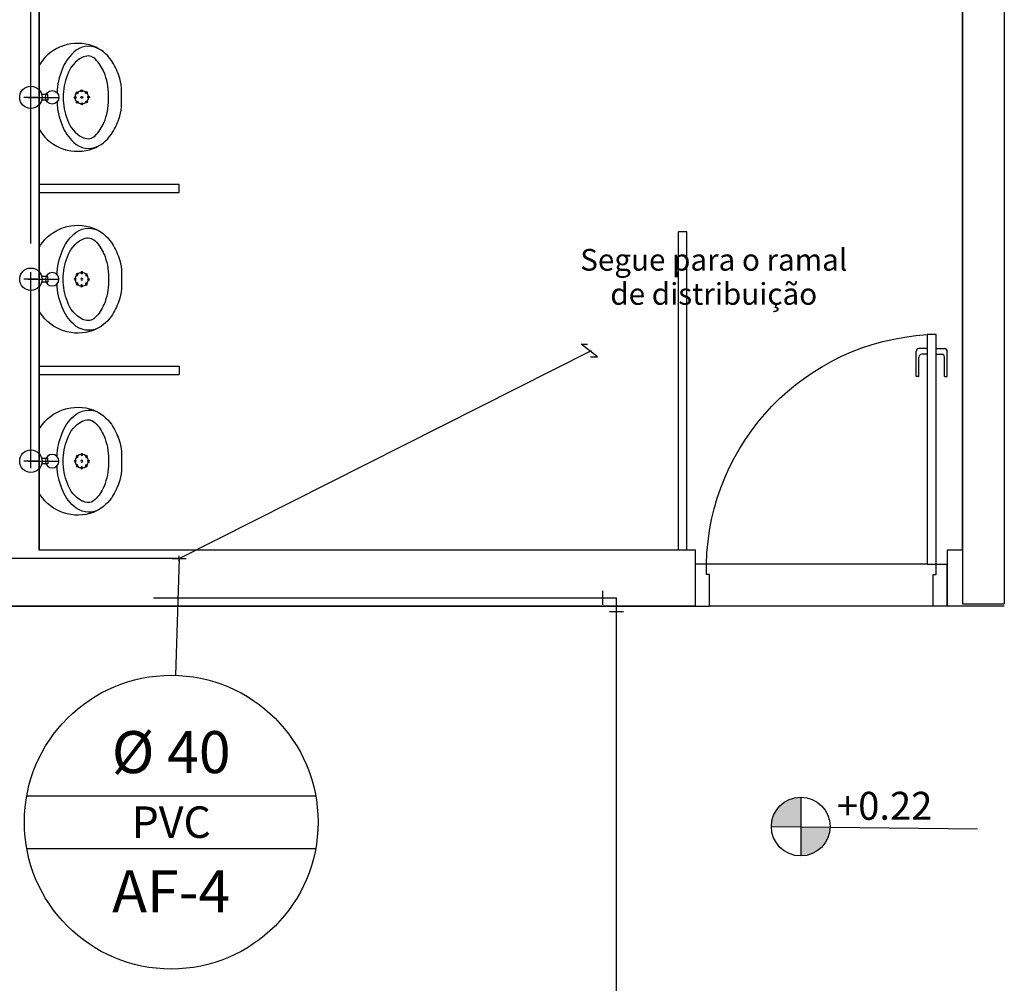
# Model space of a CAD drawing. Extents: x 432 to 211717, y 328 to 7651181.
# Drawn here: x 211560 to 211564, y 7650774 to 7650778 of the extents above; entities that cross this region are included whole.
import ezdxf
from ezdxf.enums import TextEntityAlignment as Align

# ---------------------------------------------------------------- set-up
doc = ezdxf.new("R2010")
doc.units = 0
doc.header["$MEASUREMENT"] = 0
doc.layers.add('ARQ-pisos e azulejos', color=8, linetype='CONTINUOUS')
doc.styles.add('REG80', font='romans.shx', dxfattribs={"height": 0.1})
doc.styles.add('SIMPLEX', font='simplex', dxfattribs={"height": 0.2})

msp = doc.modelspace()

# ---------------------------------------------------------------- hatches: boundary and pattern name
at = {"layer": 'ARQ-pisos e azulejos'}
h = msp.add_hatch(color=256, dxfattribs=at)
h.paths.add_polyline_path([(211562.9016, 7650774.6941), (211562.9016, 7650774.7993), (211563.0068, 7650774.7993, -0.414214)])
h.paths.add_polyline_path([(211562.7964, 7650774.7993, -0.414214), (211562.9016, 7650774.9045), (211562.9016, 7650774.7993)])

# ---------------------------------------------------------------- linework, layer by layer
for p, q in [((211563.4793, 7650781.7952, 0), (211563.4793, 7650775.5952, 0)), ((211563.6293, 7650781.6452, 0), (211563.6293, 7650775.5952, 0)), ((211563.4793, 7650775.7866, 0), (211563.4793, 7650781.4366, 0)), ((211560.1493, 7650776.8827, 1.4), (211560.1493, 7650777.9095, 1.4)), ((211560.1793, 7650777.7366, 0), (211560.1793, 7650775.7866, 0)), ((211560.1793, 7650775.7866, 0), (211560.1793, 7650777.7366, 0)), ((211560.1793, 7650777.5165, 0), (211560.1793, 7650777.405, 0)), ((211560.1493, 7650777.455, 1.425), (211560.1493, 7650777.455, 1.375)), ((211560.1493, 7650777.38, 1.35), (211560.1493, 7650777.43, 1.35)), ((211560.1743, 7650777.405, 1.05), (211560.1243, 7650777.405, 1.05)), ((211560.1393, 7650777.405, 0), (211560.1593, 7650777.405, 0)), ((211560.1493, 7650777.395, 0), (211560.1493, 7650777.415, 0)), ((211560.1493, 7650777.405, 1), (211560.1493, 7650777.405, 0)), ((211560.1493, 7650777.405, 1), (211560.2493, 7650777.405, 1)), ((211560.1493, 7650777.405, 1.4), (211560.1493, 7650777.405, 1)), ((211560.1793, 7650777.405, 0), (211560.1793, 7650777.2935, 0)), ((211560.2093, 7650777.415, 1.3), (211560.188, 7650777.415, 1.3)), ((211560.2093, 7650777.395, 1.3), (211560.188, 7650777.395, 1.3)), ((211560.1993, 7650777.405, 0.975), (211560.1993, 7650777.405, 1.025)), ((211560.2093, 7650777.405, 1.3), (211560.2093, 7650777.415, 1.3)), ((211560.2093, 7650777.405, 1.3), (211560.2093, 7650777.395, 1.3)), ((211560.4263, 7650777.405, 0), (211560.4264, 7650777.4128, 0)), ((211560.4264, 7650777.3972, 0), (211560.4263, 7650777.405, 0)), ((211560.4733, 7650777.405, 0), (211560.4733, 7650777.4067, 0)), ((211560.4733, 7650777.4033, 0), (211560.4733, 7650777.405, 0)), ((211560.1493, 7650777.355, 1.425), (211560.1493, 7650777.355, 1.375)), ((211560.1793, 7650777.095, 0), (211560.6793, 7650777.095, 0)), ((211560.6793, 7650777.065, 0), (211560.6793, 7650777.095, 0)), ((211560.1793, 7650777.065, 0), (211560.6793, 7650777.065, 0)), ((211562.4643, 7650775.7866, 0), (211562.4643, 7650776.9244, 0)), ((211562.4943, 7650776.9244, 0), (211562.4643, 7650776.9244, 0)), ((211562.4943, 7650775.7866, 0), (211562.4943, 7650776.9244, 0)), ((211560.1793, 7650776.7549, 0), (211560.1793, 7650776.8664, 0)), ((211560.1493, 7650776.8049, 1.425), (211560.1493, 7650776.8049, 1.375)), ((211560.1743, 7650776.7549, 1.05), (211560.1243, 7650776.7549, 1.05)), ((211560.1393, 7650776.7549, 0), (211560.1593, 7650776.7549, 0)), ((211560.1493, 7650776.7299, 1.35), (211560.1493, 7650776.7799, 1.35)), ((211560.1493, 7650776.7549, 1.4), (211560.1493, 7650776.7747, 1.4)), ((211560.1493, 7650776.7449, 0), (211560.1493, 7650776.7649, 0)), ((211560.1493, 7650776.7549, 1), (211560.1493, 7650776.7549, 0)), ((211560.1493, 7650776.1048, 1.4), (211560.1493, 7650776.7549, 1.4)), ((211560.1493, 7650776.7549, 1), (211560.2493, 7650776.7549, 1)), ((211560.1493, 7650776.7549, 1.4), (211560.1493, 7650776.7549, 1)), ((211560.1793, 7650776.6434, 0), (211560.1793, 7650776.7549, 0)), ((211560.2093, 7650776.7649, 1.3), (211560.188, 7650776.7649, 1.3)), ((211560.1993, 7650776.7549, 0.975), (211560.1993, 7650776.7549, 1.025)), ((211560.2093, 7650776.7549, 1.3), (211560.2093, 7650776.7649, 1.3)), ((211560.2093, 7650776.7549, 1.3), (211560.2093, 7650776.7449, 1.3)), ((211560.4264, 7650776.7627, 0), (211560.4263, 7650776.7549, 0)), ((211560.4263, 7650776.7549, 0), (211560.4264, 7650776.7471, 0)), ((211560.4733, 7650776.7566, 0), (211560.4733, 7650776.7549, 0)), ((211560.4733, 7650776.7549, 0), (211560.4733, 7650776.7532, 0)), ((211560.2093, 7650776.7449, 1.3), (211560.188, 7650776.7449, 1.3)), ((211560.1493, 7650776.7049, 1.425), (211560.1493, 7650776.7049, 1.375)), ((211563.3855, 7650776.557, 0), (211563.354, 7650776.557, 0)), ((211563.354, 7650776.557, 0), (211563.354, 7650775.7366, 0)), ((211563.3855, 7650775.7366, 0), (211563.3855, 7650776.557, 0)), ((211562.1746, 7650776.4774, -0.015), (211562.1171, 7650776.5225, 0.015)), ((211562.1171, 7650776.5225, 0.015), (211562.139, 7650776.5224, 0.015)), ((211560.6793, 7650775.7566, -0.03), (211562.1532, 7650776.5001)), ((211562.1494, 7650776.4774, -0.015), (211562.1746, 7650776.4774, -0.015)), ((211563.314, 7650776.407, 0), (211563.314, 7650776.497, 0)), ((211563.354, 7650776.507, 0), (211563.324, 7650776.507, 0)), ((211563.324, 7650776.407, 0), (211563.324, 7650776.477, 0)), ((211563.354, 7650776.487, 0), (211563.334, 7650776.487, 0)), ((211563.3855, 7650776.507, 0), (211563.4155, 7650776.507, 0)), ((211563.3855, 7650776.487, 0), (211563.4055, 7650776.487, 0)), ((211563.4155, 7650776.407, 0), (211563.4155, 7650776.477, 0)), ((211563.4255, 7650776.407, 0), (211563.4255, 7650776.497, 0)), ((211560.1793, 7650776.4449, 0), (211560.6793, 7650776.4449, 0)), ((211560.6793, 7650776.4449, 0), (211560.6793, 7650776.4149, 0)), ((211560.1793, 7650776.4149, 0), (211560.6793, 7650776.4149, 0)), ((211563.324, 7650776.407, 0), (211563.314, 7650776.407, 0)), ((211563.4155, 7650776.407, 0), (211563.4255, 7650776.407, 0)), ((211560.1793, 7650776.1048, 0), (211560.1793, 7650776.2163, 0)), ((211560.1493, 7650776.1548, 1.425), (211560.1493, 7650776.1548, 1.375)), ((211560.1493, 7650776.0798, 1.35), (211560.1493, 7650776.1298, 1.35)), ((211560.1743, 7650776.1048, 1.05), (211560.1243, 7650776.1048, 1.05)), ((211560.1393, 7650776.1048, 0), (211560.1593, 7650776.1048, 0)), ((211560.1493, 7650776.0948, 0), (211560.1493, 7650776.1148, 0)), ((211560.1493, 7650776.1048, 1), (211560.1493, 7650776.1048, 0)), ((211560.1493, 7650776.1048, 1), (211560.2493, 7650776.1048, 1)), ((211560.1493, 7650776.1048, 1.4), (211560.1493, 7650776.1048, 1)), ((211560.1793, 7650775.9933, 0), (211560.1793, 7650776.1048, 0)), ((211560.2093, 7650776.1148, 1.3), (211560.188, 7650776.1148, 1.3)), ((211560.2093, 7650776.0948, 1.3), (211560.188, 7650776.0948, 1.3)), ((211560.1993, 7650776.1048, 0.975), (211560.1993, 7650776.1048, 1.025)), ((211560.2093, 7650776.1048, 1.3), (211560.2093, 7650776.1148, 1.3)), ((211560.2093, 7650776.1048, 1.3), (211560.2093, 7650776.0948, 1.3)), ((211560.4264, 7650776.1127, 0), (211560.4263, 7650776.1048, 0)), ((211560.4263, 7650776.1048, 0), (211560.4264, 7650776.097, 0)), ((211560.4733, 7650776.1065, 0), (211560.4733, 7650776.1048, 0)), ((211560.4733, 7650776.1048, 0), (211560.4733, 7650776.1031, 0)), ((211562.525, 7650775.7866, 0), (211560.1793, 7650775.7866, 0)), ((211562.525, 7650775.5866, 0), (211562.525, 7650775.7866, 0)), ((211563.4793, 7650775.7866, 0), (211563.425, 7650775.7866, 0)), ((211563.425, 7650775.7866, 0), (211563.425, 7650775.5866, 0)), ((211560.6793, 7650775.7566, 1.9), (211560.0593, 7650775.7566, 1.9)), ((211560.6293, 7650775.7566, 1.8773), (211560.6293, 7650775.7566, 1.9273)), ((211560.6543, 7650775.7566, 1.85), (211560.7043, 7650775.7566, 1.85)), ((211560.6793, 7650775.7566, 0), (211560.6668, 7650775.3397, 0)), ((211560.6693, 7650775.7566, 0), (211560.6893, 7650775.7566, 0)), ((211560.6793, 7650775.7466, 0), (211560.6793, 7650775.7666, 0)), ((211560.6793, 7650775.7566, -0.03), (211560.6793, 7650775.7566, 1.9)), ((211562.5645, 7650775.7366, 0), (211562.525, 7650775.7366, 0)), ((211562.525, 7650775.5866, 0), (211562.525, 7650775.7366, 0)), ((211563.351, 7650775.7366, 0), (211562.5645, 7650775.7366, 0)), ((211562.5645, 7650775.6995, 0), (211562.5645, 7650775.7366, 0)), ((211563.354, 7650775.7366, 0), (211563.3855, 7650775.7366, 0)), ((211563.3855, 7650775.7366, 0), (211563.425, 7650775.7366, 0)), ((211563.3855, 7650775.6995, 0), (211563.3855, 7650775.7366, 0)), ((211563.425, 7650775.5866, 0), (211563.425, 7650775.7366, 0)), ((211562.575, 7650775.6995, 0), (211562.5645, 7650775.6995, 0)), ((211562.575, 7650775.5866, 0), (211562.575, 7650775.6995, 0)), ((211563.375, 7650775.5866, 0), (211563.375, 7650775.6995, 0)), ((211563.375, 7650775.6995, 0), (211563.3855, 7650775.6995, 0)), ((211562.1925, 7650775.6412, -0.03), (211562.1925, 7650775.5912, -0.03)), ((211560.5881, 7650775.6166, -0.03), (211562.2425, 7650775.6166, -0.03)), ((211562.2425, 7650773.5539, -0.03), (211562.2425, 7650775.6166, -0.03)), ((211563.4793, 7650775.5952, 0), (211563.6293, 7650775.5952, 0)), ((211562.525, 7650775.5866, 0), (211559.2677, 7650775.5866, 0)), ((211560.0293, 7650775.5866, 0), (211562.525, 7650775.5866, 0)), ((211560.0293, 7650775.5866, 0), (211561.2771, 7650775.5866, 0)), ((211562.2675, 7650775.5666, -0.03), (211562.2175, 7650775.5666, -0.03)), ((211562.525, 7650775.5866, 0), (211562.575, 7650775.5866, 0)), ((211563.375, 7650775.5866, 0), (211562.575, 7650775.5863, 0)), ((211563.425, 7650775.5866, 0), (211563.375, 7650775.5866, 0)), ((211563.6293, 7650775.5866, 0), (211563.425, 7650775.5866, 0)), ((211560.1344, 7650774.9087, 0), (211561.1676, 7650774.9087, 0)), ((211562.9016, 7650774.9045, 0), (211562.9016, 7650774.6941, 0)), ((211562.7964, 7650774.7993, 0), (211563.533, 7650774.7913, 0)), ((211560.1344, 7650774.7212, 0), (211561.1676, 7650774.7212, 0))]:
    msp.add_line(p, q, dxfattribs=at)
for centre, radius in [((211560.1493, 7650777.405, 1.3), 0.04), ((211560.1493, 7650776.7549, 1.3), 0.04), ((211560.1493, 7650776.1048, 1.3), 0.04), ((211560.651, 7650774.8149, 0), 0.525), ((211562.9016, 7650774.7993, 0), 0.1052)]:
    msp.add_circle(centre, radius, dxfattribs=at)
for centre, start, end in [((211563.324, 7650776.497, 0), 90, 180), ((211563.334, 7650776.477, 0), 90, 180), ((211563.4055, 7650776.477, 0), 0, 90), ((211563.4155, 7650776.497, 0), 0, 90)]:
    msp.add_arc(centre, 0.01, start, end, dxfattribs=at)
for centre, major_axis, start_param, end_param in [((211560.317, 7650777.4366, 0), (0.114, -0.114), 2.006492, 3.346239), ((211560.4131, 7650777.4472, 0), (0.1149, -0.1149), 3.106988, 3.563441), ((211560.3558, 7650777.5099, 0), (0.0548, -0.0548), 1.916854, 3.11868), ((211560.318, 7650777.4525, 0), (0.1032, 0.1032), -0.170015, 0.404103), ((211560.3836, 7650777.4511, 0), (0.0772, -0.0772), 2.845308, 3.611354), ((211560.3517, 7650777.5007, 0), (0.0358, -0.0358), 2.629506, 2.748819), ((211560.3532, 7650777.5159, 0), (0.0261, 0.0261), 0.007395, 1.211388), ((211560.2794, 7650777.441, 0), (0.1004, -0.1004), 1.177006, 1.578191), ((211560.2148, 7650777.3942, 0), (0.1868, -0.1868), 1.243766, 1.355445), ((211560.1935, 7650777.5163, 0), (0.01, 0.01), 1.694102, 2.339701), ((211560.4589, 7650777.4185, 0), (0.1525, -0.1525), 3.514245, 3.915306), ((211560.2188, 7650777.416, 0), (0.1468, 0.1468), -0.800449, -0.39379), ((211560.15, 7650777.3623, 0), (0.2378, 0.2378), -0.417702, -0.32703), ((211560.4773, 7650777.4066, 0), (0.1503, -0.1503), 3.548971, 3.934315), ((211560.339, 7650777.4351, 0), (0.0946, 0.0946), -0.753195, -0.417702), ((211560.2253, 7650777.405, 0), (0.017, 0.017), 3.926991, 10.210176), ((211560.3313, 7650777.405, 0), (0.017, -0.017), 5.497787, 11.780972), ((211560.3143, 7650777.4213, 0), (0.00247, 0.00247), 3.926991, 10.210176), ((211560.3308, 7650777.4285, 0), (0.00247, 0.00247), 3.926991, 10.210176), ((211560.3475, 7650777.422, 0), (0.00247, 0.00247), 3.926991, 10.210176), ((211559.4576, 7650777.4067, 0), (0.7182, 0.7182), -0.785398, -0.753195), ((211560.4589, 7650777.3915, 0), (0.1525, 0.1525), 2.36788, 2.76894), ((211560.4773, 7650777.4034, 0), (0.1503, 0.1503), 2.34887, 2.734215), ((211560.3078, 7650777.4045, 0), (0.00247, 0.00247), 3.926991, 10.210176), ((211560.315, 7650777.388, 0), (0.00247, -0.00247), 5.497787, 11.780972), ((211560.3313, 7650777.405, 0), (0.00247, -0.00247), 5.497787, 11.780972), ((211560.3482, 7650777.3887, 0), (0.00247, 0.00247), 3.926991, 10.210176), ((211560.3548, 7650777.4055, 0), (0.00247, -0.00247), 5.497787, 11.780972), ((211560.2188, 7650777.394, 0), (0.1468, -0.1468), 0.39379, 0.800449), ((211559.4576, 7650777.4033, 0), (0.7182, 0.7182), -0.817601, -0.785398), ((211560.3318, 7650777.3815, 0), (0.00247, -0.00247), 5.497787, 11.780972), ((211560.339, 7650777.3749, 0), (0.0946, 0.0946), -1.153094, -0.817601), ((211560.3836, 7650777.3589, 0), (0.0772, -0.0772), 4.242628, 5.008673), ((211560.15, 7650777.4477, 0), (0.2378, 0.2378), -1.243766, -1.153094), ((211560.1935, 7650777.2937, 0), (0.01, -0.01), 3.943484, 4.589083), ((211560.317, 7650777.3734, 0), (0.114, -0.114), 4.507743, 5.84749), ((211560.4131, 7650777.3628, 0), (0.1149, 0.1149), 2.719744, 3.176197), ((211560.2794, 7650777.369, 0), (0.1004, 0.1004), 4.704994, 5.106179), ((211560.2148, 7650777.4158, 0), (0.1868, -0.1868), 0.215351, 0.32703), ((211560.3517, 7650777.3093, 0), (0.0358, -0.0358), 5.105162, 5.224476), ((211560.3532, 7650777.2941, 0), (0.0261, -0.0261), 5.071797, 6.27579), ((211560.318, 7650777.3575, 0), (0.1032, -0.1032), 5.879082, 6.4532), ((211560.3558, 7650777.3001, 0), (0.0548, 0.0548), 3.164506, 4.366331)]:
    msp.add_ellipse(centre, major_axis=major_axis, ratio=1, start_param=start_param, end_param=end_param, dxfattribs=at)
at = {"layer": 'ARQ-pisos e azulejos', "extrusion": (0, 0, -1)}
for centre, major_axis, ratio, start_param, end_param in [((211560.317, 7650776.7865, 0), (0.114, 0.114), 1, 4.507743, 5.84749), ((211560.3558, 7650776.8599, 0), (0.0548, -0.0548), 1, 3.164506, 4.366331), ((211560.318, 7650776.8024, 0), (0.1032, 0.1032), 1, 5.879082, 6.4532), ((211560.4131, 7650776.7972, 0), (0.1149, -0.1149), 1, 2.719744, 3.176197), ((211560.3836, 7650776.801, 0), (0.0772, 0.0772), 1, 4.242628, 5.008673), ((211560.3517, 7650776.8506, 0), (0.0358, 0.0358), 1, 5.105162, 5.224476), ((211560.3532, 7650776.8658, 0), (0.0261, 0.0261), 1, 5.071797, 6.27579), ((211560.1935, 7650776.8662, 0), (0.01, 0.01), 1, 3.943484, 4.589083), ((211560.2794, 7650776.7909, 0), (0.1004, -0.1004), 1, 4.704994, 5.106179), ((211560.2148, 7650776.7441, 0), (0.1868, 0.1868), 1, 0.215351, 0.32703), ((211560.15, 7650776.7122, 0), (0.2378, -0.2378), 1, -1.243766, -1.153094), ((211560.4589, 7650776.7684, 0), (0.1525, -0.1525), 1, 2.36788, 2.76894), ((211560.4773, 7650776.7565, 0), (0.1503, -0.1503), 1, 2.34887, 2.734215), ((211560.2188, 7650776.7659, 0), (0.1468, 0.1468), 1, 0.39379, 0.800449), ((211560.339, 7650776.785, 0), (0.0946, -0.0946), 1, -1.153094, -0.817601), ((211559.4576, 7650776.7566, 0), (0.7182, -0.7182), 1, -0.817601, -0.785398), ((211560.2253, 7650776.7549, 0), (0.017, -0.017), 1, 3.926991, 10.210176), ((211560.4773, 7650776.7534, 0), (0.1503, 0.1503), 1, 3.548971, 3.934315), ((211560.3078, 7650776.7554, 0), (0.00247, -0.00247), 1, 3.926991, 10.210176), ((211560.3313, 7650776.7549, 0), (0.017, 0.017), 1, 5.497787, 11.780972), ((211560.315, 7650776.7719, 0), (0.00247, 0.00247), 1, 5.497787, 11.780972), ((211560.3313, 7650776.7549, 0), (0.00247, 0.00247), 1, 5.497787, 11.780972), ((211560.3318, 7650776.7784, 0), (0.00247, 0.00247), 1, 5.497787, 11.780972), ((211560.3482, 7650776.7712, 0), (0.00247, -0.00247), 1, 3.926991, 10.210176), ((211560.3548, 7650776.7544, 0), (0.00247, 0.00247), 1, 5.497787, 11.780972), ((211560.4589, 7650776.7414, 0), (0.1525, 0.1525), 1, 3.514245, 3.915306), ((211560.3143, 7650776.7387, 0), (0.00247, -0.00247), 1, 3.926991, 10.210176), ((211560.3308, 7650776.7314, 0), (0.00247, -0.00247), 1, 3.926991, 10.210176), ((211560.3475, 7650776.7379, 0), (0.00247, -0.00247), 1, 3.926991, 10.210176), ((211560.2188, 7650776.744, 0), (0.1468, -0.1468), 1, -0.800449, -0.39379), ((211560.339, 7650776.7248, 0), (0.0946, -0.0946), 1, -0.753195, -0.417702), ((211559.4576, 7650776.7532, 0), (0.7182, -0.7182), 1, -0.785398, -0.753195), ((211560.4131, 7650776.7127, 0), (0.1149, 0.1149), 1, 3.106988, 3.563441), ((211560.3836, 7650776.7088, 0), (0.0772, 0.0772), 1, 2.845308, 3.611354), ((211560.2794, 7650776.7189, 0), (0.1004, 0.1004), 1, 1.177006, 1.578191), ((211560.2148, 7650776.7657, 0), (0.1868, 0.1868), 1, 1.243766, 1.355445), ((211560.15, 7650776.7976, 0), (0.2378, -0.2378), 1, -0.417702, -0.32703), ((211560.1935, 7650776.6436, 0), (0.01, -0.01), 1, 1.694102, 2.339701), ((211560.317, 7650776.7234, 0), (0.114, 0.114), 1, 2.006492, 3.346239), ((211560.3532, 7650776.644, 0), (0.0261, -0.0261), 1, 0.007395, 1.211388), ((211560.318, 7650776.7074, 0), (0.1032, -0.1032), 1, -0.170015, 0.404103), ((211560.3558, 7650776.65, 0), (0.0548, 0.0548), 1, 1.916854, 3.11868), ((211560.3517, 7650776.6592, 0), (0.0358, 0.0358), 1, 2.629506, 2.748819), ((211563.4009, 7650775.7218, 0), (0.5807, 0.6034), 0.997899, 3.964901, 5.459877), ((211560.317, 7650776.1364, 0), (0.114, 0.114), 1, 4.507743, 5.84749), ((211560.4131, 7650776.1471, 0), (0.1149, -0.1149), 1, 2.719744, 3.176197), ((211560.3558, 7650776.2098, 0), (0.0548, -0.0548), 1, 3.164506, 4.366331), ((211560.318, 7650776.1524, 0), (0.1032, 0.1032), 1, 5.879082, 6.4532), ((211560.3836, 7650776.1509, 0), (0.0772, 0.0772), 1, 4.242628, 5.008673), ((211560.3517, 7650776.2005, 0), (0.0358, 0.0358), 1, 5.105162, 5.224476), ((211560.3532, 7650776.2157, 0), (0.0261, 0.0261), 1, 5.071797, 6.27579), ((211560.2794, 7650776.1408, 0), (0.1004, -0.1004), 1, 4.704994, 5.106179), ((211560.2148, 7650776.0941, 0), (0.1868, 0.1868), 1, 0.215351, 0.32703), ((211560.1935, 7650776.2161, 0), (0.01, 0.01), 1, 3.943484, 4.589083), ((211560.4589, 7650776.1183, 0), (0.1525, -0.1525), 1, 2.36788, 2.76894), ((211560.2188, 7650776.1158, 0), (0.1468, 0.1468), 1, 0.39379, 0.800449), ((211560.15, 7650776.0621, 0), (0.2378, -0.2378), 1, -1.243766, -1.153094), ((211560.4773, 7650776.1064, 0), (0.1503, -0.1503), 1, 2.34887, 2.734215), ((211560.339, 7650776.1349, 0), (0.0946, -0.0946), 1, -1.153094, -0.817601), ((211560.2253, 7650776.1048, 0), (0.017, -0.017), 1, 3.926991, 10.210176), ((211560.3313, 7650776.1048, 0), (0.017, 0.017), 1, 5.497787, 11.780972), ((211560.315, 7650776.1218, 0), (0.00247, 0.00247), 1, 5.497787, 11.780972), ((211560.3318, 7650776.1283, 0), (0.00247, 0.00247), 1, 5.497787, 11.780972), ((211560.3482, 7650776.1211, 0), (0.00247, -0.00247), 1, 3.926991, 10.210176), ((211559.4576, 7650776.1065, 0), (0.7182, -0.7182), 1, -0.817601, -0.785398), ((211560.4589, 7650776.0914, 0), (0.1525, 0.1525), 1, 3.514245, 3.915306), ((211560.4773, 7650776.1033, 0), (0.1503, 0.1503), 1, 3.548971, 3.934315), ((211560.3078, 7650776.1053, 0), (0.00247, -0.00247), 1, 3.926991, 10.210176), ((211560.3143, 7650776.0886, 0), (0.00247, -0.00247), 1, 3.926991, 10.210176), ((211560.3313, 7650776.1048, 0), (0.00247, 0.00247), 1, 5.497787, 11.780972), ((211560.3475, 7650776.0879, 0), (0.00247, -0.00247), 1, 3.926991, 10.210176), ((211560.3548, 7650776.1043, 0), (0.00247, 0.00247), 1, 5.497787, 11.780972), ((211560.2188, 7650776.0939, 0), (0.1468, -0.1468), 1, -0.800449, -0.39379), ((211559.4576, 7650776.1031, 0), (0.7182, -0.7182), 1, -0.785398, -0.753195), ((211560.3308, 7650776.0813, 0), (0.00247, -0.00247), 1, 3.926991, 10.210176), ((211560.339, 7650776.0747, 0), (0.0946, -0.0946), 1, -0.753195, -0.417702), ((211560.3836, 7650776.0587, 0), (0.0772, 0.0772), 1, 2.845308, 3.611354), ((211560.2794, 7650776.0688, 0), (0.1004, 0.1004), 1, 1.177006, 1.578191), ((211560.15, 7650776.1476, 0), (0.2378, -0.2378), 1, -0.417702, -0.32703), ((211560.1935, 7650775.9936, 0), (0.01, -0.01), 1, 1.694102, 2.339701), ((211560.317, 7650776.0733, 0), (0.114, 0.114), 1, 2.006492, 3.346239), ((211560.4131, 7650776.0626, 0), (0.1149, 0.1149), 1, 3.106988, 3.563441), ((211560.2148, 7650776.1156, 0), (0.1868, 0.1868), 1, 1.243766, 1.355445), ((211560.3517, 7650776.0092, 0), (0.0358, 0.0358), 1, 2.629506, 2.748819), ((211560.3532, 7650775.9939, 0), (0.0261, -0.0261), 1, 0.007395, 1.211388), ((211560.318, 7650776.0573, 0), (0.1032, -0.1032), 1, -0.170015, 0.404103), ((211560.3558, 7650775.9999, 0), (0.0548, 0.0548), 1, 1.916854, 3.11868)]:
    msp.add_ellipse(centre, major_axis=major_axis, ratio=ratio, start_param=start_param, end_param=end_param, dxfattribs=at)

# ---------------------------------------------------------------- texts
at = {"layer": 'ARQ-pisos e azulejos', "style": 'REG80'}
for s, height, rotation, p in [('Segue para o ramal', 0.077655, 0, (211562.5905, 7650776.8245)), ('de distribuição', 0.077655, 0, (211562.5905, 7650776.7026)), ('%%C 40', 0.15, 360, (211560.651, 7650775.0652, 0)), ('PVC', 0.1125, 360, (211560.651, 7650774.8149, 0)), ('AF-4', 0.15, 360, (211560.651, 7650774.5681, 0))]:
    msp.add_text(s, height=height, rotation=rotation, dxfattribs=at).set_placement(p, align=Align.MIDDLE_CENTER)
at = {"layer": 'ARQ-pisos e azulejos', "style": 'SIMPLEX'}
msp.add_text('+0.22', height=0.1, dxfattribs=at).set_placement((211563.0312, 7650774.8233, 0))

doc.saveas('drawing.dxf')
